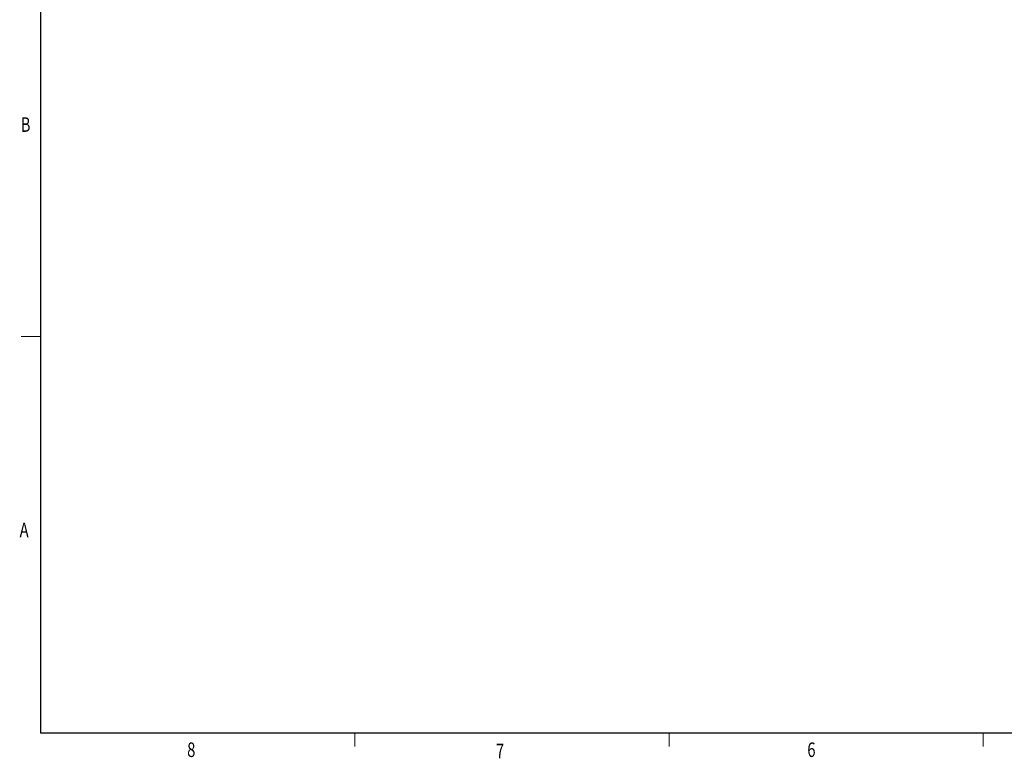
# Model space of a CAD drawing. Units: inches. Extents: x -4.1 to 13, y -11 to -0.1.
# Drawn here: x -4.1 to 2.3, y -10.9 to -6 of the extents above; entities that cross this region are included whole.
import ezdxf

# ---------------------------------------------------------------- set-up
doc = ezdxf.new("R2010")
doc.units = ezdxf.units.IN
doc.header["$MEASUREMENT"] = 0
doc.layers.add('Title Block', color=7, linetype='Continuous', lineweight=0)

# ---------------------------------------------------------------- blocks, each defined once
blk = doc.blocks.new('Block_1')
at = {"layer": 'Title Block', "color": 18, "lineweight": 25, "true_color": 0x010101}
for p in [(-3.9772, -0.3129), (12.4926, -10.6966)]:
    blk.add_line(p, (-3.9772, -10.6966), dxfattribs=at)
at = {"layer": 'Title Block', "color": 18, "lineweight": 18, "true_color": 0x010101}
for p, q in [((-3.9772, -8.1007), (-4.1038, -8.1007)), ((-1.9204, -10.6966), (-1.9204, -10.7825)), ((0.1339, -10.6966), (0.1339, -10.7825)), ((2.1881, -10.6966), (2.1881, -10.7825))]:
    blk.add_line(p, q, dxfattribs=at)
at = {"layer": 'Title Block', "char_height": 0.2, "attachment_point": 7}
for s, insert in [('\\C18;\\c65793;\\FMyriad Pro|b0|i0|c1;\\H0.094973;\\W0.750000;B', (-4.1064, -6.7632)), ('\\C18;\\c65793;\\FMyriad Pro|b0|i0|c1;\\H0.094973;\\W0.750000;A', (-4.1133, -9.4144)), ('\\C18;\\c65793;\\FMyriad Pro|b0|i0|c1;\\H0.094973;\\W0.750000;8', (-3.0179, -10.8514)), ('\\C18;\\c65793;\\FMyriad Pro|b0|i0|c1;\\H0.094973;\\W0.750000;7', (-0.9987, -10.8601)), ('\\C18;\\c65793;\\FMyriad Pro|b0|i0|c1;\\H0.094973;\\W0.750000;6', (1.0374, -10.8514))]:
    blk.add_mtext(s, dxfattribs=dict(at, insert=insert))

msp = doc.modelspace()

# ---------------------------------------------------------------- block references
at = {"layer": 'Title Block'}
msp.add_blockref('Block_1', (0, 0), dxfattribs=at)

doc.saveas('drawing.dxf')
